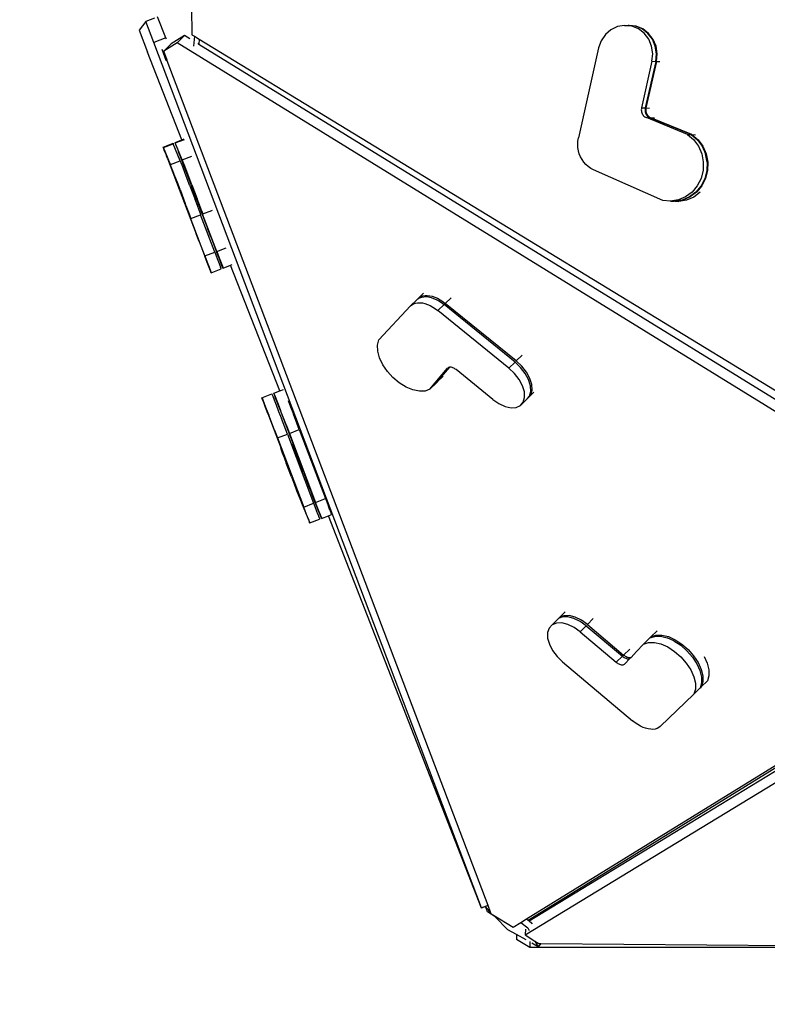
# Model space of a CAD drawing. Units: millimetres. Extents: x 51 to 2094, y 308 to 1577.
# Drawn here: x 869 to 939, y 508 to 601 of the extents above; entities that cross this region are included whole.
import ezdxf

# ---------------------------------------------------------------- set-up
doc = ezdxf.new("R2010")
doc.units = ezdxf.units.MM
doc.header["$LTSCALE"] = 45
doc.header["$PDSIZE"] = -1
doc.layers.add('VP-DIM', color=7, linetype='Continuous')
doc.layers.add('VP-EQ', color=7, linetype='Continuous', true_color=0x8a3492)
doc.dimstyles.get("Standard").update_dxf_attribs({"dimtxt": 14, "dimasz": 15, "dimexe": 20, "dimexo": 50, "dimgap": 20, "dimtad": 0, "dimdec": 0, "dimzin": 0, "dimdsep": 46, "dimtxsty": 'Standard', "dimcen": -0.001, "dimadec": 0, "dimazin": 0, "dimtfac": 1, "dimtdec": 4, "dimtofl": 0, "dimtmove": 0, "dimatfit": 3, "dimfxl": 70, "dimfxlon": 1, "dimtolj": 1, "dimtzin": 0, "dimarcsym": 0})

# ---------------------------------------------------------------- blocks, each defined once
blk = doc.blocks.new('3506_')
at = {"layer": 'VP-EQ', "color": 0}
for p, q in [((2570.302, 602.153), (2570.309, 599.606)), ((2566.801, 601.176), (2565.977, 600.859)), ((2567.875, 599.295), (2567.097, 601.289)), ((2565.977, 600.859), (2565.356, 600.026)), ((2566.755, 598.865), (2565.977, 600.859)), ((2610.398, 600.368), (2609.782, 600.072)), ((2611.064, 600.483), (2610.398, 600.368)), ((2611.064, 600.483), (2611.413, 600.472)), ((2611.735, 600.411), (2611.064, 600.483)), ((2611.464, 600.467), (2611.413, 600.472)), ((2611.482, 600.47), (2611.464, 600.467)), ((2612.083, 600.4), (2611.464, 600.467)), ((2611.482, 600.47), (2611.814, 600.46)), ((2612.153, 600.398), (2611.482, 600.47)), ((2612.364, 600.156), (2611.735, 600.411)), ((2612.713, 600.145), (2612.083, 600.4)), ((2612.782, 600.143), (2612.153, 600.398)), ((2612.91, 599.736), (2612.364, 600.156)), ((2613.258, 599.725), (2612.713, 600.145)), ((2613.328, 599.723), (2612.782, 600.143)), ((2565.356, 600.026), (2566.134, 597.97)), ((2567.875, 599.295), (2566.755, 598.865)), ((2567.923, 599.169), (2567.875, 599.295)), ((2569.632, 599.529), (2568.361, 598.743)), ((2569.632, 599.529), (2568.941, 598.839)), ((2570.129, 599.223), (2569.632, 599.529)), ((2570.309, 599.606), (2570.557, 599.455)), ((2570.557, 599.455), (2570.488, 598.511)), ((2570.557, 599.455), (2571.021, 599.172)), ((2609.259, 599.617), (2608.862, 599.034)), ((2609.782, 600.072), (2609.259, 599.617)), ((2613.334, 599.179), (2612.91, 599.736)), ((2613.682, 599.168), (2613.258, 599.725)), ((2613.752, 599.166), (2613.328, 599.723)), ((2597.608, 517.351), (2566.755, 598.865)), ((2568.941, 598.839), (2567.67, 598.052)), ((2568.361, 598.743), (2567.67, 598.052)), ((2650.228, 548.702), (2568.941, 598.839)), ((2570.986, 598.694), (2570.878, 598.761)), ((2571.021, 599.172), (2570.986, 598.694)), ((2649.604, 550.203), (2570.986, 598.694)), ((2571.021, 599.172), (2650.448, 550.715)), ((2608.621, 598.361), (2606.716, 589.886)), ((2608.862, 599.034), (2608.621, 598.361)), ((2613.608, 598.523), (2613.334, 599.179)), ((2613.714, 597.813), (2613.608, 598.523)), ((2613.957, 598.512), (2613.682, 599.168)), ((2614.026, 598.51), (2613.752, 599.166)), ((2614.062, 597.802), (2613.957, 598.512)), ((2614.132, 597.8), (2614.026, 598.51)), ((2569.364, 589.691), (2566.134, 597.97)), ((2567.897, 597.16), (2567.535, 598.202)), ((2567.992, 597.204), (2567.67, 598.052)), ((2613.643, 597.097), (2613.714, 597.813)), ((2613.992, 597.086), (2614.062, 597.802)), ((2614.062, 597.084), (2614.132, 597.8)), ((2567.992, 597.204), (2567.897, 597.16)), ((2568.011, 597.152), (2567.897, 597.16)), ((2568.011, 597.152), (2567.992, 597.204)), ((2598.211, 517.582), (2568.011, 597.152)), ((2613.643, 597.097), (2612.659, 592.717)), ((2613.992, 597.086), (2613.008, 592.706)), ((2614.062, 597.084), (2613.078, 592.704)), ((2613.643, 597.097), (2613.992, 597.086)), ((2614.062, 597.084), (2614.396, 597.074)), ((2612.659, 592.717), (2612.644, 592.624)), ((2612.659, 592.717), (2613.008, 592.706)), ((2612.644, 592.624), (2612.639, 592.528)), ((2612.639, 592.528), (2612.644, 592.433)), ((2612.644, 592.433), (2612.661, 592.34)), ((2612.661, 592.34), (2612.687, 592.249)), ((2612.687, 592.249), (2612.724, 592.162)), ((2612.724, 592.162), (2612.77, 592.081)), ((2612.77, 592.081), (2612.825, 592.006)), ((2612.825, 592.006), (2612.888, 591.938)), ((2612.888, 591.938), (2612.958, 591.88)), ((2612.958, 591.88), (2613.034, 591.83)), ((2612.992, 592.613), (2612.987, 592.517)), ((2612.987, 592.517), (2612.993, 592.422)), ((2613.008, 592.706), (2612.992, 592.613)), ((2612.993, 592.422), (2613.009, 592.329)), ((2613.009, 592.329), (2613.036, 592.238)), ((2613.034, 591.83), (2613.115, 591.791)), ((2613.036, 592.238), (2613.073, 592.151)), ((2613.062, 592.61), (2613.057, 592.515)), ((2613.057, 592.515), (2613.063, 592.42)), ((2613.078, 592.704), (2613.062, 592.61)), ((2613.063, 592.42), (2613.079, 592.326)), ((2613.073, 592.151), (2613.119, 592.07)), ((2613.078, 592.704), (2613.419, 592.693)), ((2613.079, 592.326), (2613.106, 592.236)), ((2613.106, 592.236), (2613.142, 592.149)), ((2616.99, 590.206), (2613.115, 591.791)), ((2613.115, 591.791), (2613.464, 591.78)), ((2613.119, 592.07), (2613.174, 591.995)), ((2613.142, 592.149), (2613.188, 592.067)), ((2613.174, 591.995), (2613.237, 591.927)), ((2613.188, 592.067), (2613.243, 591.993)), ((2613.237, 591.927), (2613.307, 591.869)), ((2613.243, 591.993), (2613.306, 591.925)), ((2613.306, 591.925), (2613.376, 591.866)), ((2613.307, 591.869), (2613.383, 591.819)), ((2613.376, 591.866), (2613.453, 591.817)), ((2613.383, 591.819), (2613.464, 591.78)), ((2613.453, 591.817), (2613.534, 591.778)), ((2617.339, 590.195), (2613.464, 591.78)), ((2617.408, 590.193), (2613.534, 591.778)), ((2613.534, 591.778), (2613.876, 591.767)), ((2616.99, 590.206), (2617.567, 589.718)), ((2616.99, 590.206), (2617.339, 590.195)), ((2617.339, 590.195), (2617.916, 589.707)), ((2617.408, 590.193), (2617.985, 589.705)), ((2617.408, 590.193), (2617.75, 590.183)), ((2567.617, 589.023), (2568.551, 589.38)), ((2567.617, 589.023), (2567.621, 589.017)), ((2567.621, 589.017), (2567.626, 588.996)), ((2567.638, 588.977), (2568.572, 589.334)), ((2568.551, 589.38), (2568.555, 589.374)), ((2568.555, 589.374), (2568.572, 589.334)), ((2569.229, 587.734), (2568.572, 589.334)), ((2568.738, 589.452), (2569.364, 589.691)), ((2568.738, 589.452), (2568.742, 589.445)), ((2568.742, 589.445), (2568.747, 589.425)), ((2568.768, 589.364), (2568.747, 589.425)), ((2568.747, 589.425), (2568.759, 589.406)), ((2568.759, 589.406), (2569.623, 589.736)), ((2569.416, 587.805), (2568.759, 589.406)), ((2568.802, 589.272), (2568.768, 589.364)), ((2568.848, 589.148), (2568.802, 589.272)), ((2568.905, 588.995), (2568.848, 589.148)), ((2569.364, 589.691), (2569.6, 589.781)), ((2606.649, 589.279), (2606.666, 589.584)), ((2606.666, 588.973), (2606.649, 589.279)), ((2606.666, 589.584), (2606.716, 589.886)), ((2617.567, 589.718), (2618.023, 589.1)), ((2617.916, 589.707), (2618.371, 589.089)), ((2617.985, 589.705), (2618.441, 589.087)), ((2618.023, 589.1), (2618.332, 588.386)), ((2618.371, 589.089), (2618.681, 588.375)), ((2618.441, 589.087), (2618.75, 588.373)), ((2567.648, 588.936), (2567.626, 588.996)), ((2567.626, 588.996), (2567.638, 588.977)), ((2568.295, 587.377), (2567.638, 588.977)), ((2567.681, 588.843), (2567.648, 588.936)), ((2567.727, 588.719), (2567.681, 588.843)), ((2567.784, 588.566), (2567.727, 588.719)), ((2567.784, 588.566), (2567.929, 588.181)), ((2568.015, 587.954), (2567.929, 588.181)), ((2568.905, 588.995), (2569.05, 588.61)), ((2569.136, 588.383), (2569.05, 588.61)), ((2569.136, 588.383), (2571.834, 581.285)), ((2569.416, 587.805), (2570.313, 588.148)), ((2606.716, 588.672), (2606.666, 588.973)), ((2606.798, 588.38), (2606.716, 588.672)), ((2606.913, 588.1), (2606.798, 588.38)), ((2607.057, 587.836), (2606.913, 588.1)), ((2618.332, 588.386), (2618.479, 587.615)), ((2618.828, 587.604), (2618.681, 588.375)), ((2618.75, 588.373), (2618.897, 587.602)), ((2568.015, 587.954), (2570.713, 580.857)), ((2568.295, 587.377), (2569.229, 587.734)), ((2568.382, 587.16), (2568.295, 587.377)), ((2568.528, 586.786), (2568.382, 587.16)), ((2569.316, 587.517), (2569.229, 587.734)), ((2569.462, 587.143), (2569.316, 587.517)), ((2569.502, 587.588), (2569.416, 587.805)), ((2569.649, 587.214), (2569.502, 587.588)), ((2569.845, 586.708), (2569.649, 587.214)), ((2607.229, 587.592), (2607.057, 587.836)), ((2607.427, 587.372), (2607.229, 587.592)), ((2607.648, 587.177), (2607.427, 587.372)), ((2607.889, 587.012), (2607.648, 587.177)), ((2618.479, 587.615), (2618.456, 586.828)), ((2618.828, 587.604), (2618.804, 586.817)), ((2618.897, 587.602), (2618.874, 586.815)), ((2568.724, 586.28), (2568.528, 586.786)), ((2568.956, 585.677), (2568.724, 586.28)), ((2569.658, 586.637), (2569.462, 587.143)), ((2569.89, 586.034), (2569.658, 586.637)), ((2570.077, 586.105), (2569.845, 586.708)), ((2608.146, 586.879), (2607.889, 587.012)), ((2614.662, 583.985), (2608.146, 586.879)), ((2618.456, 586.828), (2618.263, 586.067)), ((2618.804, 586.817), (2618.611, 586.056)), ((2618.874, 586.815), (2618.681, 586.054)), ((2569.209, 585.017), (2568.956, 585.677)), ((2570.143, 585.375), (2569.89, 586.034)), ((2570.33, 585.446), (2570.077, 586.105)), ((2570.143, 585.375), (2570.641, 584.068)), ((2570.33, 585.446), (2570.827, 584.14)), ((2617.911, 585.373), (2617.419, 584.783)), ((2618.26, 585.362), (2617.768, 584.772)), ((2618.329, 585.36), (2617.838, 584.77)), ((2618.263, 586.067), (2617.911, 585.373)), ((2618.611, 586.056), (2618.26, 585.362)), ((2618.681, 586.054), (2618.329, 585.36)), ((2569.209, 585.017), (2569.707, 583.711)), ((2617.419, 584.783), (2616.814, 584.329)), ((2617.768, 584.772), (2617.163, 584.318)), ((2617.838, 584.77), (2617.233, 584.316)), ((2618.187, 584.759), (2617.581, 584.305)), ((2569.918, 583.153), (2569.707, 583.711)), ((2570.852, 583.51), (2570.641, 584.068)), ((2571.039, 583.582), (2570.827, 584.14)), ((2571.018, 583.068), (2570.852, 583.51)), ((2570.994, 583.6), (2570.997, 583.591)), ((2570.997, 583.591), (2571, 583.586)), ((2571, 583.586), (2571.004, 583.571)), ((2571.004, 583.571), (2571.015, 583.541)), ((2571.015, 583.541), (2571.029, 583.502)), ((2571.029, 583.502), (2571.047, 583.453)), ((2571.205, 583.14), (2571.039, 583.582)), ((2571.047, 583.453), (2571.093, 583.331)), ((2615.397, 583.919), (2614.662, 583.985)), ((2616.128, 584.036), (2615.397, 583.919)), ((2615.397, 583.919), (2615.746, 583.908)), ((2615.762, 583.911), (2615.746, 583.908)), ((2616.477, 584.025), (2615.762, 583.911)), ((2615.816, 583.906), (2615.762, 583.911)), ((2616.546, 584.023), (2615.816, 583.906)), ((2615.816, 583.906), (2616.164, 583.895)), ((2616.814, 584.329), (2616.128, 584.036)), ((2616.895, 584.012), (2616.164, 583.895)), ((2617.163, 584.318), (2616.477, 584.025)), ((2617.233, 584.316), (2616.546, 584.023)), ((2617.581, 584.305), (2616.895, 584.012)), ((2569.873, 583.171), (2569.876, 583.162)), ((2569.876, 583.162), (2569.879, 583.157)), ((2569.879, 583.157), (2569.883, 583.143)), ((2569.883, 583.143), (2569.894, 583.113)), ((2569.894, 583.113), (2569.908, 583.073)), ((2569.908, 583.073), (2569.927, 583.024)), ((2570.084, 582.711), (2569.918, 583.153)), ((2569.927, 583.024), (2569.973, 582.902)), ((2570.077, 582.676), (2569.973, 582.902)), ((2569.973, 582.902), (2570.06, 582.67)), ((2570.06, 582.67), (2570.077, 582.676)), ((2571.549, 578.756), (2570.06, 582.67)), ((2570.219, 582.33), (2570.077, 582.676)), ((2570.194, 582.415), (2570.084, 582.711)), ((2570.24, 582.285), (2571.145, 582.631)), ((2571.128, 582.772), (2571.018, 583.068)), ((2571.197, 583.105), (2571.093, 583.331)), ((2571.093, 583.331), (2571.181, 583.099)), ((2571.174, 582.642), (2571.128, 582.772)), ((2571.145, 582.631), (2571.174, 582.642)), ((2572.483, 579.113), (2571.145, 582.631)), ((2571.181, 583.099), (2571.197, 583.105)), ((2572.67, 579.184), (2571.181, 583.099)), ((2571.34, 582.759), (2571.197, 583.105)), ((2571.315, 582.843), (2571.205, 583.14)), ((2571.358, 582.72), (2571.315, 582.843)), ((2571.34, 582.759), (2571.358, 582.72)), ((2571.361, 582.714), (2571.358, 582.72)), ((2571.361, 582.714), (2572.214, 583.04)), ((2572.214, 583.04), (2572.265, 583.059)), ((2570.238, 582.291), (2570.194, 582.415)), ((2570.219, 582.33), (2570.238, 582.291)), ((2570.24, 582.285), (2570.238, 582.291)), ((2570.994, 580.122), (2570.713, 580.857)), ((2572.114, 580.551), (2571.834, 581.285)), ((2570.994, 580.122), (2571.53, 578.725)), ((2572.114, 580.551), (2572.651, 579.154)), ((2571.549, 578.756), (2572.483, 579.113)), ((2572.483, 579.113), (2572.707, 578.521)), ((2572.878, 578.567), (2572.651, 579.154)), ((2572.67, 579.184), (2573.554, 579.522)), ((2572.67, 579.184), (2572.894, 578.592)), ((2571.757, 578.138), (2571.53, 578.725)), ((2571.549, 578.756), (2571.773, 578.164)), ((2571.939, 577.669), (2571.757, 578.138)), ((2571.773, 578.164), (2571.952, 577.689)), ((2572.707, 578.521), (2572.886, 578.046)), ((2573.06, 578.098), (2572.878, 578.567)), ((2572.886, 578.046), (2573.01, 577.712)), ((2572.894, 578.592), (2573.073, 578.117)), ((2573.189, 577.772), (2573.06, 578.098)), ((2573.073, 578.117), (2573.196, 577.784)), ((2573.259, 577.61), (2573.971, 577.88)), ((2573.971, 577.88), (2574.13, 577.941)), ((2578.589, 566.043), (2573.971, 577.88)), ((2572.068, 577.343), (2571.939, 577.669)), ((2571.952, 577.689), (2572.075, 577.355)), ((2572.138, 577.182), (2572.068, 577.343)), ((2572.075, 577.355), (2572.138, 577.182)), ((2572.138, 577.182), (2572.135, 577.178)), ((2572.138, 577.182), (2573.069, 577.535)), ((2573.072, 577.539), (2573.01, 577.712)), ((2573.072, 577.539), (2573.069, 577.535)), ((2573.259, 577.61), (2573.189, 577.772)), ((2573.196, 577.784), (2573.259, 577.61)), ((2573.259, 577.61), (2573.256, 577.606)), ((2591.608, 574.734), (2592.138, 575.259)), ((2590.913, 574.047), (2591.492, 574.619)), ((2591.047, 574.164), (2591.205, 574.254)), ((2591.205, 574.254), (2591.384, 574.316)), ((2591.384, 574.316), (2591.582, 574.35)), ((2591.492, 574.619), (2591.54, 574.662)), ((2591.54, 574.662), (2591.626, 574.737)), ((2591.54, 574.662), (2591.608, 574.734)), ((2591.582, 574.35), (2591.797, 574.354)), ((2591.608, 574.734), (2591.742, 574.851)), ((2591.626, 574.737), (2591.783, 574.827)), ((2591.742, 574.851), (2591.899, 574.941)), ((2591.783, 574.827), (2591.963, 574.889)), ((2591.797, 574.354), (2592.025, 574.329)), ((2591.899, 574.941), (2592.078, 575.004)), ((2591.963, 574.889), (2592.161, 574.923)), ((2592.025, 574.329), (2592.263, 574.274)), ((2592.078, 575.004), (2592.277, 575.037)), ((2592.161, 574.923), (2592.375, 574.927)), ((2592.263, 574.274), (2592.508, 574.192)), ((2592.277, 575.037), (2592.491, 575.041)), ((2592.375, 574.927), (2592.603, 574.901)), ((2592.491, 575.041), (2592.719, 575.016)), ((2592.508, 574.192), (2592.757, 574.082)), ((2592.603, 574.901), (2592.842, 574.847)), ((2592.719, 575.016), (2592.958, 574.962)), ((2592.842, 574.847), (2593.087, 574.764)), ((2592.958, 574.962), (2593.203, 574.879)), ((2593.087, 574.764), (2593.336, 574.655)), ((2593.203, 574.879), (2593.452, 574.769)), ((2593.336, 574.655), (2593.585, 574.519)), ((2593.452, 574.769), (2593.701, 574.634)), ((2593.492, 573.606), (2594.071, 574.179)), ((2593.585, 574.519), (2593.831, 574.36)), ((2593.701, 574.634), (2593.947, 574.474)), ((2593.831, 574.36), (2594.071, 574.179)), ((2593.947, 574.474), (2594.186, 574.294)), ((2600.753, 568.751), (2594.071, 574.179)), ((2594.186, 574.294), (2594.722, 574.823)), ((2600.869, 568.865), (2594.186, 574.294)), ((2587.925, 570.845), (2590.913, 574.047)), ((2590.913, 574.047), (2591.047, 574.164)), ((2592.757, 574.082), (2593.006, 573.946)), ((2593.006, 573.946), (2593.252, 573.787)), ((2593.252, 573.787), (2593.492, 573.606)), ((2600.174, 568.178), (2593.492, 573.606)), ((2587.8, 570.358), (2587.925, 570.845)), ((2587.823, 569.786), (2587.8, 570.358)), ((2587.993, 569.161), (2587.823, 569.786)), ((2588.301, 568.515), (2587.993, 569.161)), ((2600.174, 568.178), (2600.753, 568.751)), ((2601.275, 568.256), (2600.753, 568.751)), ((2600.869, 568.865), (2601.425, 569.416)), ((2601.39, 568.371), (2600.869, 568.865)), ((2588.73, 567.884), (2588.301, 568.515)), ((2589.258, 567.302), (2588.73, 567.884)), ((2592.739, 566.205), (2594.405, 568.174)), ((2593.406, 566.881), (2594.581, 568.27)), ((2593.434, 566.892), (2594.604, 568.275)), ((2594.445, 568.212), (2594.405, 568.174)), ((2594.493, 568.242), (2594.445, 568.212)), ((2594.547, 568.263), (2594.493, 568.242)), ((2594.581, 568.27), (2594.547, 568.263)), ((2594.604, 568.275), (2594.581, 568.27)), ((2594.608, 568.275), (2594.604, 568.275)), ((2594.674, 568.278), (2594.608, 568.275)), ((2594.694, 568.276), (2594.674, 568.278)), ((2594.745, 568.271), (2594.694, 568.276)), ((2594.819, 568.255), (2594.745, 568.271)), ((2594.895, 568.231), (2594.819, 568.255)), ((2594.973, 568.197), (2594.895, 568.231)), ((2595.05, 568.155), (2594.973, 568.197)), ((2595.127, 568.106), (2595.05, 568.155)), ((2595.201, 568.049), (2595.127, 568.106)), ((2598.655, 565.244), (2595.201, 568.049)), ((2600.696, 567.684), (2600.174, 568.178)), ((2601.13, 567.123), (2600.696, 567.684)), ((2601.709, 567.696), (2601.275, 568.256)), ((2601.824, 567.81), (2601.39, 568.371)), ((2602.026, 567.107), (2601.709, 567.696)), ((2602.142, 567.221), (2601.824, 567.81)), ((2589.856, 566.799), (2589.258, 567.302)), ((2590.492, 566.403), (2589.856, 566.799)), ((2592.739, 566.205), (2593.318, 566.777)), ((2593.318, 566.777), (2593.406, 566.881)), ((2593.434, 566.892), (2593.406, 566.881)), ((2593.434, 566.892), (2593.981, 567.434)), ((2601.447, 566.534), (2601.13, 567.123)), ((2602.204, 566.53), (2602.026, 567.107)), ((2602.32, 566.645), (2602.142, 567.221)), ((2578.035, 565.831), (2578.589, 566.043)), ((2578.035, 565.831), (2578.047, 565.812)), ((2578.089, 565.68), (2578.035, 565.831)), ((2578.589, 566.043), (2578.958, 566.184)), ((2591.132, 566.135), (2590.492, 566.403)), ((2591.741, 566.009), (2591.132, 566.135)), ((2592.286, 566.033), (2591.741, 566.009)), ((2592.739, 566.205), (2592.286, 566.033)), ((2601.626, 565.957), (2601.447, 566.534)), ((2601.654, 565.432), (2601.626, 565.957)), ((2601.955, 565.36), (2602.519, 565.918)), ((2602.108, 565.566), (2602.232, 566.005)), ((2602.232, 566.005), (2602.204, 566.53)), ((2602.224, 565.681), (2602.348, 566.119)), ((2602.348, 566.119), (2602.32, 566.645)), ((2576.915, 565.402), (2577.849, 565.759)), ((2576.915, 565.402), (2576.926, 565.383)), ((2576.968, 565.251), (2576.915, 565.402)), ((2576.926, 565.383), (2577.002, 565.195)), ((2577.084, 564.939), (2576.968, 565.251)), ((2577.002, 565.195), (2577.138, 564.849)), ((2577.256, 564.481), (2577.084, 564.939)), ((2577.849, 565.759), (2577.86, 565.74)), ((2577.86, 565.74), (2577.936, 565.553)), ((2577.936, 565.553), (2578.072, 565.206)), ((2578.047, 565.812), (2578.123, 565.624)), ((2578.072, 565.206), (2578.261, 564.719)), ((2578.205, 565.367), (2578.089, 565.68)), ((2578.123, 565.624), (2578.259, 565.277)), ((2578.376, 564.91), (2578.205, 565.367)), ((2578.259, 565.277), (2578.448, 564.791)), ((2578.595, 564.332), (2578.376, 564.91)), ((2579.382, 565.148), (2579.614, 564.547)), ((2598.655, 565.244), (2599.228, 564.85)), ((2601.26, 564.673), (2601.839, 565.245)), ((2601.26, 564.673), (2601.529, 564.994)), ((2601.529, 564.994), (2601.654, 565.432)), ((2601.839, 565.245), (2601.922, 565.345)), ((2601.922, 565.345), (2602.108, 565.566)), ((2601.922, 565.345), (2601.955, 565.36)), ((2601.955, 565.36), (2602.224, 565.681)), ((2577.138, 564.849), (2577.327, 564.362)), ((2577.474, 563.904), (2577.256, 564.481)), ((2577.327, 564.362), (2577.559, 563.762)), ((2578.261, 564.719), (2578.493, 564.119)), ((2578.448, 564.791), (2578.68, 564.19)), ((2578.493, 564.119), (2578.756, 563.436)), ((2578.595, 564.332), (2579.848, 561.035)), ((2579.221, 562.781), (2578.68, 564.19)), ((2579.614, 564.547), (2579.877, 563.865)), ((2599.228, 564.85), (2599.814, 564.582)), ((2599.814, 564.582), (2600.372, 564.46)), ((2600.372, 564.46), (2600.866, 564.49)), ((2600.866, 564.49), (2601.26, 564.673)), ((2577.474, 563.904), (2578.727, 560.607)), ((2578.1, 562.352), (2577.559, 563.762)), ((2579.314, 561.976), (2578.756, 563.436)), ((2580.435, 562.404), (2579.877, 563.865)), ((2578.1, 562.352), (2578.38, 561.619)), ((2579.221, 562.781), (2579.501, 562.047)), ((2579.501, 562.047), (2580.435, 562.404)), ((2580.435, 562.404), (2582.909, 555.895)), ((2578.38, 561.619), (2579.314, 561.976)), ((2578.38, 561.619), (2580.854, 555.109)), ((2579.314, 561.976), (2581.788, 555.466)), ((2579.501, 562.047), (2581.975, 555.538)), ((2578.698, 560.596), (2578.727, 560.607)), ((2578.698, 560.596), (2578.7, 560.59)), ((2578.7, 560.59), (2578.736, 560.487)), ((2578.727, 560.53), (2578.7, 560.59)), ((2578.727, 560.607), (2578.753, 560.539)), ((2578.727, 560.53), (2578.753, 560.539)), ((2578.727, 560.53), (2578.945, 560.033)), ((2578.736, 560.487), (2578.839, 560.209)), ((2578.753, 560.539), (2578.945, 560.033)), ((2579.819, 561.024), (2579.848, 561.035)), ((2579.819, 561.024), (2579.821, 561.019)), ((2579.821, 561.019), (2579.857, 560.915)), ((2579.848, 560.958), (2579.821, 561.019)), ((2579.848, 561.035), (2579.874, 560.968)), ((2579.848, 560.958), (2579.874, 560.968)), ((2579.848, 560.958), (2580.066, 560.462)), ((2579.857, 560.915), (2579.96, 560.638)), ((2579.874, 560.968), (2580.066, 560.462)), ((2579.96, 560.638), (2580.12, 560.212)), ((2580.152, 560.234), (2580.066, 560.462)), ((2578.839, 560.209), (2578.999, 559.783)), ((2579.031, 559.806), (2578.945, 560.033)), ((2578.999, 559.783), (2579.205, 559.238)), ((2579.076, 559.688), (2579.031, 559.806)), ((2579.093, 559.641), (2579.076, 559.688)), ((2579.107, 559.604), (2579.093, 559.641)), ((2579.117, 559.577), (2579.107, 559.604)), ((2579.116, 559.574), (2579.117, 559.577)), ((2579.116, 559.574), (2579.123, 559.56)), ((2579.125, 559.554), (2579.123, 559.56)), ((2580.12, 560.212), (2580.326, 559.666)), ((2580.197, 560.116), (2580.152, 560.234)), ((2580.214, 560.07), (2580.197, 560.116)), ((2580.228, 560.033), (2580.214, 560.07)), ((2580.238, 560.006), (2580.228, 560.033)), ((2580.237, 560.002), (2580.238, 560.006)), ((2580.237, 560.002), (2580.244, 559.989)), ((2580.245, 559.983), (2580.244, 559.989)), ((2580.82, 558.369), (2580.326, 559.666)), ((2579.699, 557.94), (2579.205, 559.238)), ((2579.699, 557.94), (2579.954, 557.277)), ((2580.82, 558.369), (2581.074, 557.706)), ((2581.074, 557.706), (2581.31, 557.094)), ((2579.954, 557.277), (2580.189, 556.665)), ((2580.189, 556.665), (2580.39, 556.146)), ((2581.31, 557.094), (2581.511, 556.574)), ((2581.511, 556.574), (2581.664, 556.183)), ((2580.39, 556.146), (2580.543, 555.754)), ((2580.543, 555.754), (2580.637, 555.517)), ((2581.664, 556.183), (2581.758, 555.946)), ((2581.758, 555.946), (2582.51, 554.096)), ((2581.975, 555.538), (2582.909, 555.895)), ((2582.909, 555.895), (2583.181, 555.175)), ((2580.637, 555.517), (2581.389, 553.667)), ((2580.854, 555.109), (2581.788, 555.466)), ((2581.126, 554.39), (2580.854, 555.109)), ((2581.788, 555.466), (2582.06, 554.747)), ((2582.247, 554.818), (2581.975, 555.538)), ((2582.2, 554.375), (2582.06, 554.747)), ((2582.387, 554.446), (2582.247, 554.818)), ((2583.321, 554.804), (2583.181, 555.175)), ((2583.321, 554.804), (2583.375, 554.658)), ((2581.266, 554.018), (2581.126, 554.39)), ((2581.266, 554.018), (2581.32, 553.873)), ((2581.32, 553.873), (2581.363, 553.757)), ((2581.417, 553.603), (2582.351, 553.96)), ((2582.2, 554.375), (2582.254, 554.23)), ((2582.254, 554.23), (2582.297, 554.114)), ((2582.297, 554.114), (2582.327, 554.03)), ((2582.327, 554.03), (2582.346, 553.979)), ((2582.346, 553.979), (2582.351, 553.96)), ((2582.387, 554.446), (2582.441, 554.301)), ((2582.441, 554.301), (2582.484, 554.186)), ((2582.484, 554.186), (2582.514, 554.101)), ((2582.53, 554.047), (2582.51, 554.096)), ((2582.514, 554.101), (2582.532, 554.05)), ((2582.538, 554.032), (2582.53, 554.047)), ((2582.532, 554.05), (2582.538, 554.032)), ((2582.538, 554.032), (2583.179, 554.277)), ((2583.179, 554.277), (2583.472, 554.389)), ((2597.593, 517.33), (2583.179, 554.277)), ((2583.375, 554.658), (2583.418, 554.543)), ((2583.418, 554.543), (2583.448, 554.459)), ((2583.448, 554.459), (2583.466, 554.407)), ((2583.466, 554.407), (2583.472, 554.389)), ((2581.363, 553.757), (2581.393, 553.673)), ((2581.409, 553.618), (2581.389, 553.667)), ((2581.393, 553.673), (2581.411, 553.621)), ((2581.417, 553.603), (2581.409, 553.618)), ((2581.411, 553.621), (2581.417, 553.603)), ((2601.718, 514.795), (2652.283, 545.623)), ((2602.067, 516.123), (2650.954, 545.929)), ((2604.24, 544.012), (2604.819, 544.585)), ((2604.833, 544.591), (2604.819, 544.585)), ((2605.227, 544.75), (2604.833, 544.591)), ((2604.935, 544.7), (2604.833, 544.591)), ((2604.935, 544.7), (2605.485, 545.244)), ((2605.343, 544.864), (2604.935, 544.7)), ((2605.73, 544.762), (2605.227, 544.75)), ((2605.846, 544.877), (2605.343, 544.864)), ((2606.294, 544.621), (2605.73, 544.762)), ((2606.41, 544.736), (2605.846, 544.877)), ((2606.88, 544.337), (2606.294, 544.621)), ((2606.996, 544.452), (2606.41, 544.736)), ((2607.565, 544.044), (2608.121, 544.594)), ((2603.955, 543.707), (2603.813, 543.281)), ((2604.24, 544.012), (2603.955, 543.707)), ((2604.648, 544.177), (2604.24, 544.012)), ((2605.151, 544.189), (2604.648, 544.177)), ((2605.715, 544.049), (2605.151, 544.189)), ((2606.302, 543.765), (2605.715, 544.049)), ((2606.87, 543.356), (2606.302, 543.765)), ((2606.87, 543.356), (2607.449, 543.929)), ((2607.449, 543.929), (2606.88, 544.337)), ((2607.565, 544.044), (2606.996, 544.452)), ((2607.449, 543.929), (2610.862, 541.05)), ((2607.565, 544.044), (2610.978, 541.165)), ((2603.813, 543.281), (2603.822, 542.765)), ((2603.822, 542.765), (2603.983, 542.192)), ((2606.87, 543.356), (2610.283, 540.477)), ((2612.855, 542.199), (2613.434, 542.771)), ((2613.434, 542.771), (2613.445, 542.775)), ((2613.445, 542.775), (2613.901, 542.923)), ((2613.549, 542.886), (2613.445, 542.775)), ((2613.549, 542.886), (2614.117, 543.448)), ((2613.549, 542.886), (2614.016, 543.038)), ((2613.901, 542.923), (2614.457, 542.927)), ((2614.016, 543.038), (2614.573, 543.041)), ((2614.457, 542.927), (2615.072, 542.781)), ((2614.573, 543.041), (2615.188, 542.896)), ((2615.713, 542.495), (2615.072, 542.781)), ((2615.188, 542.896), (2615.829, 542.61)), ((2603.983, 542.192), (2604.285, 541.603)), ((2610.978, 541.165), (2611.544, 541.725)), ((2612.855, 542.199), (2612.187, 541.49)), ((2612.855, 542.199), (2613.322, 542.351)), ((2613.322, 542.351), (2613.878, 542.354)), ((2613.878, 542.354), (2614.493, 542.209)), ((2614.493, 542.209), (2615.134, 541.922)), ((2615.134, 541.922), (2615.767, 541.51)), ((2615.713, 542.495), (2616.346, 542.083)), ((2615.829, 542.61), (2616.461, 542.198)), ((2616.346, 542.083), (2616.936, 541.568)), ((2616.461, 542.198), (2617.052, 541.682)), ((2604.285, 541.603), (2604.706, 541.036)), ((2604.706, 541.036), (2605.219, 540.532)), ((2610.283, 540.477), (2610.862, 541.05)), ((2610.862, 541.05), (2610.936, 540.992)), ((2610.936, 540.992), (2611.012, 540.941)), ((2610.978, 541.165), (2611.052, 541.107)), ((2611.012, 540.941), (2611.09, 540.897)), ((2611.052, 541.107), (2611.128, 541.056)), ((2611.565, 540.831), (2611.089, 540.326)), ((2611.09, 540.897), (2611.167, 540.861)), ((2611.128, 541.056), (2611.205, 541.012)), ((2611.167, 540.861), (2611.244, 540.834)), ((2611.205, 541.012), (2611.283, 540.976)), ((2611.244, 540.834), (2611.319, 540.816)), ((2611.283, 540.976), (2611.36, 540.949)), ((2611.319, 540.816), (2611.39, 540.807)), ((2611.36, 540.949), (2611.434, 540.93)), ((2611.39, 540.807), (2611.458, 540.807)), ((2611.434, 540.93), (2611.506, 540.921)), ((2611.458, 540.807), (2611.52, 540.816)), ((2611.506, 540.921), (2611.573, 540.921)), ((2611.52, 540.816), (2611.565, 540.831)), ((2611.67, 540.942), (2611.565, 540.831)), ((2611.573, 540.921), (2611.636, 540.931)), ((2611.636, 540.931), (2611.67, 540.942)), ((2612.187, 541.49), (2611.67, 540.942)), ((2615.767, 541.51), (2616.357, 540.995)), ((2616.357, 540.995), (2616.873, 540.404)), ((2616.936, 541.568), (2617.452, 540.977)), ((2617.052, 541.682), (2617.568, 541.091)), ((2617.452, 540.977), (2617.866, 540.342)), ((2617.568, 541.091), (2617.982, 540.456)), ((2618.561, 541.029), (2618.851, 540.384)), ((2601.838, 516.304), (2639.955, 539.871)), ((2605.219, 540.532), (2611.823, 534.961)), ((2610.283, 540.477), (2610.357, 540.42)), ((2610.357, 540.42), (2610.433, 540.368)), ((2610.433, 540.368), (2610.511, 540.324)), ((2610.511, 540.324), (2610.588, 540.289)), ((2610.588, 540.289), (2610.665, 540.261)), ((2610.665, 540.261), (2610.74, 540.243)), ((2610.74, 540.243), (2610.811, 540.234)), ((2610.811, 540.234), (2610.879, 540.234)), ((2610.879, 540.234), (2610.941, 540.244)), ((2610.941, 540.244), (2610.997, 540.262)), ((2610.997, 540.262), (2611.047, 540.29)), ((2611.047, 540.29), (2611.089, 540.326)), ((2616.873, 540.404), (2617.288, 539.769)), ((2617.866, 540.342), (2618.157, 539.697)), ((2617.982, 540.456), (2618.272, 539.812)), ((2618.851, 540.384), (2619.002, 539.764)), ((2601.999, 516.176), (2640.039, 539.679)), ((2617.288, 539.769), (2617.578, 539.124)), ((2617.578, 539.124), (2617.728, 538.504)), ((2618.157, 539.697), (2618.307, 539.077)), ((2618.272, 539.812), (2618.423, 539.192)), ((2618.307, 539.077), (2618.31, 538.515)), ((2618.423, 539.192), (2618.426, 538.63)), ((2619.005, 539.202), (2618.859, 538.729)), ((2619.002, 539.764), (2619.005, 539.202)), ((2617.586, 537.469), (2618.165, 538.041)), ((2617.728, 538.504), (2617.731, 537.942)), ((2618.166, 538.046), (2618.165, 538.041)), ((2618.31, 538.515), (2618.166, 538.046)), ((2618.28, 538.156), (2618.166, 538.046)), ((2618.28, 538.156), (2618.859, 538.729)), ((2618.426, 538.63), (2618.28, 538.156)), ((2617.586, 537.469), (2614.43, 534.435)), ((2617.731, 537.942), (2617.586, 537.469)), ((2612.06, 534.775), (2611.823, 534.961)), ((2612.304, 534.61), (2612.06, 534.775)), ((2612.553, 534.467), (2612.304, 534.61)), ((2612.802, 534.351), (2612.553, 534.467)), ((2613.049, 534.261), (2612.802, 534.351)), ((2614.29, 534.325), (2614.127, 534.242)), ((2614.43, 534.435), (2614.29, 534.325)), ((2613.29, 534.199), (2613.049, 534.261)), ((2613.521, 534.165), (2613.29, 534.199)), ((2613.739, 534.162), (2613.521, 534.165)), ((2613.942, 534.187), (2613.739, 534.162)), ((2614.127, 534.242), (2613.942, 534.187)), ((2597.942, 517.464), (2597.593, 517.33)), ((2597.593, 517.33), (2597.608, 517.351)), ((2598.211, 517.582), (2597.608, 517.351)), ((2598.035, 517.499), (2597.942, 517.464)), ((2597.996, 517.408), (2597.942, 517.464)), ((2598.17, 516.962), (2597.996, 517.408)), ((2598.304, 517.095), (2597.996, 517.408)), ((2598.304, 517.095), (2598.17, 516.962)), ((2598.861, 516.527), (2598.17, 516.962)), ((2598.214, 517.574), (2598.211, 517.582)), ((2598.454, 516.942), (2598.214, 517.574)), ((2598.454, 516.942), (2598.304, 517.095)), ((2598.51, 516.794), (2598.454, 516.942)), ((2598.51, 516.794), (2598.735, 516.655)), ((2598.735, 516.655), (2600.573, 515.522)), ((2598.861, 516.527), (2598.735, 516.655)), ((2600.074, 515.291), (2598.861, 516.527)), ((2600.573, 515.522), (2601.304, 515.974)), ((2601.304, 515.974), (2601.838, 516.304)), ((2601.304, 515.974), (2601.951, 515.465)), ((2601.838, 516.304), (2601.999, 516.176)), ((2601.999, 516.176), (2602.067, 516.123)), ((2602.067, 516.123), (2602.327, 515.918)), ((2602.327, 515.918), (2602.367, 515.843)), ((2600.896, 514.826), (2600.074, 515.291)), ((2600.896, 514.826), (2600.894, 514.373)), ((2601.784, 514.324), (2600.896, 514.826)), ((2601.722, 515.337), (2601.718, 514.795)), ((2601.951, 515.465), (2602.086, 515.215)), ((2602.152, 513.617), (2600.894, 514.373)), ((2601.718, 514.795), (2602.627, 514.218)), ((2602.154, 514.172), (2602.152, 513.617)), ((2602.918, 513.682), (2602.317, 514.022)), ((2602.627, 514.218), (2602.918, 513.682)), ((2602.627, 514.218), (2602.981, 513.993)), ((2603.174, 513.992), (2602.918, 513.682)), ((2602.981, 513.993), (2603.174, 513.992)), ((2603.174, 513.992), (2654.745, 513.603)), ((2654.745, 513.603), (2602.152, 513.617))]:
    blk.add_line(p, q, dxfattribs=at)
blk = doc.blocks.new('3506_2D')
at = {"layer": 'VP-EQ', "color": 0}
blk.add_blockref('3506_', (2665.787, -144.353), dxfattribs=at)
blk = doc.blocks.new('*D59')
at = {"layer": 'Defpoints', "color": 0}
for p in [(868.781, 1042.58), (1567.76, 323.425), (2074.271, 323.425)]:
    blk.add_point(p, dxfattribs=at)
at = {"layer": 'VP-DIM', "color": 0, "lineweight": -2}
for p, q in [((2004.271, 1042.58), (2094.271, 1042.58)), ((2074.271, 1027.58), (2074.271, 703.859)), ((2074.271, 338.425), (2074.271, 628.859)), ((2004.271, 323.425), (2094.271, 323.425))]:
    blk.add_line(p, q, dxfattribs=at)
at = {"layer": 'VP-DIM', "color": 0}
for points in [[(2076.771, 1027.58), (2071.771, 1027.58), (2074.271, 1042.58)], [(2071.771, 338.425), (2076.771, 338.425), (2074.271, 323.425)]]:
    blk.add_solid(points, dxfattribs=at)
at = {"layer": 'VP-DIM', "color": 0, "insert": (2074.271, 666.359), "char_height": 14, "attachment_point": 5, "rotation": 90}
blk.add_mtext('\\A1;720', dxfattribs=at)

msp = doc.modelspace()

# ---------------------------------------------------------------- block references
at = {"layer": 'VP-EQ', "color": 0}
msp.add_blockref('3506_2D', (-4351.118, 144.353), dxfattribs=at)

# ---------------------------------------------------------------- dimensions: what is measured, and where the dimension line sits
at = {"layer": 'VP-DIM', "color": 0}
dim = msp.add_linear_dim(base=(2074.271, 323.425), p1=(868.781, 1042.58), p2=(1567.76, 323.425), angle=90, text='720', dimstyle='Standard', dxfattribs=at)
dim.commit()
dim.dimension.update_dxf_attribs({"geometry": '*D59', "text_midpoint": (2074.271, 666.359), "dimtype": 160})

doc.saveas('drawing.dxf')
